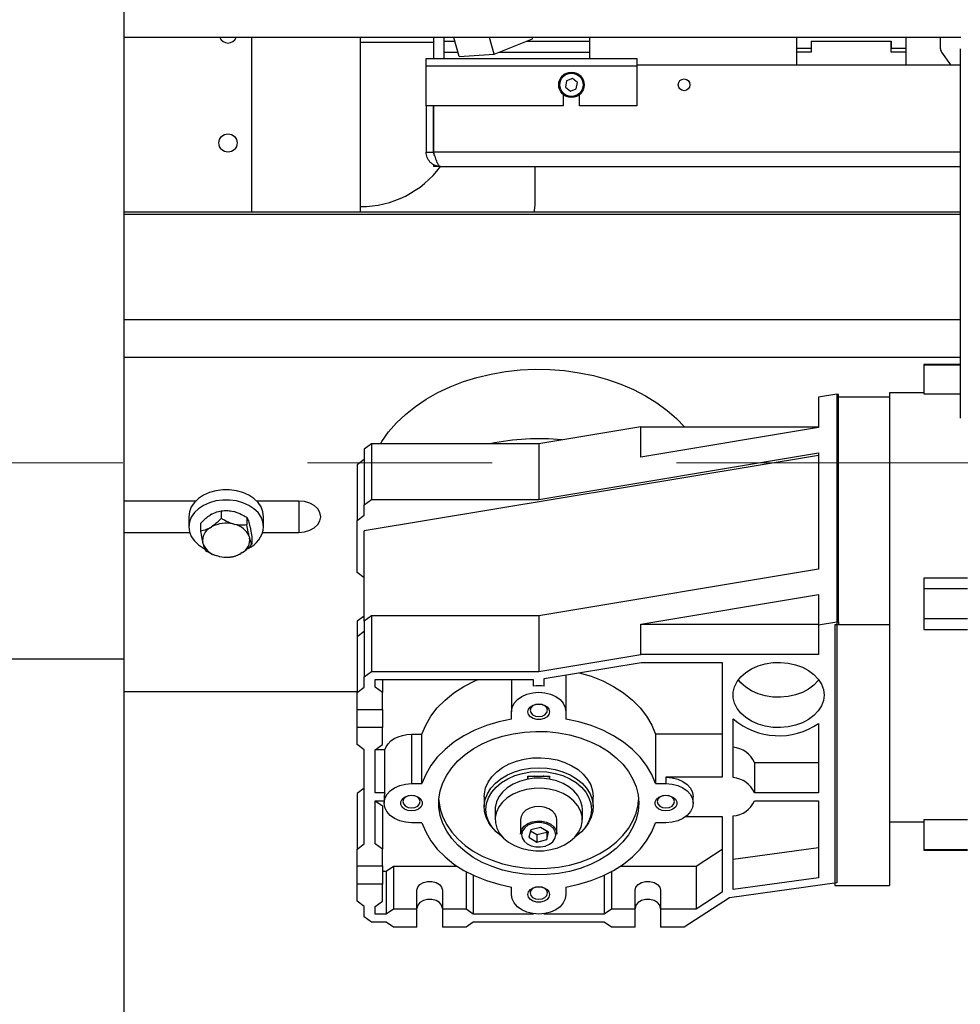
# Model space of a CAD drawing. Units: millimetres. Extents: x 20 to 410, y 10 to 287.
# Drawn here: x 216 to 229, y 220 to 233 of the extents above; entities that cross this region are included whole.
import ezdxf

# ---------------------------------------------------------------- set-up
doc = ezdxf.new("R2010")
doc.units = ezdxf.units.MM
doc.linetypes.add('CENTERX2', pattern=[20.32, 12.7, -2.54, 2.54, -2.54])

msp = doc.modelspace()

# ---------------------------------------------------------------- linework, layer by layer
at = {"color": 7, "linetype": 'Continuous', "lineweight": 25}
for p, q in [((217.403189, 224.371222), (217.403189, 262.071222)), ((228.91526, 232.921222), (217.403189, 232.921222)), ((219.156665, 232.921222), (219.156665, 230.519711)), ((220.656665, 230.519711), (220.656665, 232.921222)), ((221.656665, 232.921222), (221.656665, 232.633722)), ((221.806665, 232.870837), (221.806665, 232.921222)), ((221.806665, 232.720837), (221.806665, 232.870837)), ((222.012857, 232.659316), (221.937757, 232.921222)), ((222.494237, 232.695125), (222.429404, 232.921222)), ((222.494237, 232.695125), (223.021792, 232.905486)), ((223.021792, 232.905486), (223.01728, 232.921222)), ((223.021792, 232.905486), (223.025955, 232.921222)), ((223.806665, 232.921222), (223.806665, 232.870837)), ((223.806665, 232.870837), (223.806665, 232.720837)), ((226.656665, 232.771222), (226.656665, 232.921222)), ((226.856665, 232.871222), (227.956665, 232.871222)), ((226.856665, 232.871222), (226.856665, 232.721222)), ((226.856665, 232.871222), (226.856665, 232.771222)), ((227.956665, 232.721222), (227.956665, 232.871222)), ((227.956665, 232.871222), (227.956665, 232.771222)), ((228.156665, 232.921222), (228.156665, 232.771222)), ((228.631665, 232.921222), (228.631665, 232.777307)), ((221.806665, 232.633722), (221.806665, 232.720837)), ((222.012857, 232.659316), (222.494237, 232.695125)), ((223.806665, 232.720837), (223.806665, 232.633722)), ((226.856665, 232.771222), (226.656665, 232.771222)), ((226.656665, 232.721222), (226.656665, 232.771222)), ((226.656665, 232.546222), (226.656665, 232.721222)), ((226.856665, 232.721222), (226.656665, 232.721222)), ((228.156665, 232.771222), (227.956665, 232.771222)), ((228.156665, 232.721222), (227.956665, 232.721222)), ((228.156665, 232.771222), (228.156665, 232.721222)), ((228.156665, 232.721222), (228.156665, 232.546222)), ((228.649749, 232.71995), (228.771395, 232.546222)), ((228.906665, 232.768434), (228.906665, 227.687452)), ((221.556665, 232.633722), (224.456665, 232.633722)), ((221.556665, 232.533722), (221.556665, 232.633722)), ((224.456665, 232.633722), (224.456665, 232.533722)), ((224.456665, 232.546222), (228.906665, 232.546222)), ((226.656665, 232.546222), (228.156665, 232.546222)), ((221.556665, 231.983722), (221.556665, 232.533722)), ((221.556665, 232.533722), (224.456665, 232.533722)), ((224.456665, 232.533722), (224.456665, 231.983722)), ((223.489726, 232.32617), (223.475609, 232.240726)), ((223.570782, 232.356666), (223.489726, 232.32617)), ((223.63772, 232.301719), (223.570782, 232.356666)), ((223.623603, 232.216274), (223.63772, 232.301719)), ((223.444165, 232.137175), (223.444165, 231.983722)), ((223.475609, 232.240726), (223.542548, 232.185778)), ((223.542548, 232.185778), (223.623603, 232.216274)), ((223.669165, 231.983722), (223.669165, 232.137175)), ((223.444165, 231.983722), (221.556665, 231.983722)), ((221.556665, 231.983722), (221.556665, 231.346222)), ((221.656665, 231.983722), (221.656665, 231.346222)), ((221.657165, 231.346222), (221.657165, 231.983722)), ((224.456665, 231.983722), (223.669165, 231.983722)), ((221.556665, 231.346222), (221.656665, 231.346222)), ((221.656665, 231.346222), (221.656665, 231.332797)), ((221.656665, 231.177124), (221.656665, 231.146222)), ((221.756665, 231.146222), (221.656665, 231.146222)), ((221.756665, 231.146222), (228.906665, 231.146222)), ((223.056665, 230.621222), (223.056665, 231.146222)), ((228.906665, 230.519711), (217.403189, 230.519711)), ((217.403189, 229.043036), (228.906665, 229.043036)), ((228.906665, 228.521012), (217.403189, 228.521012)), ((228.906665, 228.425473), (228.406665, 228.425473)), ((228.406665, 228.425473), (228.406665, 228.42196)), ((228.406665, 228.42196), (228.906665, 228.42196)), ((228.406665, 228.42196), (228.406665, 228.019177)), ((227.206665, 228.015475), (226.956665, 227.973883)), ((226.956665, 227.973883), (226.956665, 227.556264)), ((227.206665, 228.015475), (227.206665, 224.883336)), ((227.231665, 228.01194), (227.206665, 228.01194)), ((227.231665, 224.883281), (227.231665, 228.01194)), ((227.231665, 227.979574), (227.931665, 227.979574)), ((228.406665, 228.035183), (227.931665, 228.035183)), ((227.931665, 228.035183), (227.931665, 222.149234)), ((228.406665, 228.019177), (228.906665, 228.019177)), ((224.509296, 227.566718), (223.106665, 227.333364)), ((224.509296, 227.149099), (224.509296, 227.566718)), ((224.509296, 227.566718), (226.956665, 227.566718)), ((226.956665, 227.556264), (224.509296, 227.149099)), ((220.806665, 227.333364), (220.706665, 227.261563)), ((220.706665, 227.261563), (220.706665, 226.495929)), ((220.806665, 227.333364), (220.806665, 226.56773)), ((223.106665, 227.333364), (220.806665, 227.333364)), ((223.106665, 227.333364), (223.106665, 226.56773)), ((226.956665, 227.172499), (220.706665, 226.136461)), ((223.106665, 226.56773), (226.956665, 227.208249)), ((226.956665, 227.208249), (226.956665, 225.607378)), ((220.706665, 227.11796), (220.606665, 227.046159)), ((220.606665, 227.046159), (220.606665, 226.280525)), ((218.388066, 226.54648), (217.403189, 226.54648)), ((219.806665, 226.54648), (219.225263, 226.54648)), ((220.706665, 226.495929), (220.806665, 226.56773)), ((220.706665, 226.352326), (220.706665, 226.495929)), ((220.806665, 226.56773), (223.106665, 226.56773)), ((218.291665, 226.331076), (218.291665, 226.19187)), ((218.605806, 226.365136), (218.58537, 226.352603)), ((218.738267, 226.411569), (218.738267, 226.307164)), ((218.927811, 226.39818), (218.902478, 226.404621)), ((219.092022, 226.321629), (219.092022, 226.217225)), ((219.321665, 226.19187), (219.321665, 226.331076)), ((220.606665, 226.280525), (220.706665, 226.352326)), ((218.452909, 226.236567), (218.452909, 226.132163)), ((218.58537, 226.178596), (218.605806, 226.191128)), ((218.902478, 226.230613), (218.927811, 226.224172)), ((219.123772, 226.233447), (219.12867, 226.214474)), ((220.606665, 225.562513), (220.606665, 226.280525)), ((217.403189, 226.115673), (218.302717, 226.115673)), ((219.123772, 226.059439), (219.12867, 226.040466)), ((219.16042, 226.056689), (219.16042, 225.952284)), ((219.310612, 226.115673), (219.806665, 226.115673)), ((220.706665, 224.895058), (220.706665, 226.136461)), ((218.489557, 225.955404), (218.484659, 225.974378)), ((218.710852, 225.784231), (218.685518, 225.790671)), ((219.027959, 225.836248), (219.007523, 225.823716)), ((220.706665, 225.490712), (220.606665, 225.562513)), ((226.956665, 225.607378), (223.106665, 224.966859)), ((229.006175, 225.483117), (228.406665, 225.483117)), ((228.406665, 225.483117), (228.406665, 225.341978)), ((224.509296, 224.852197), (226.956665, 225.259363)), ((226.956665, 225.259363), (226.956665, 224.841744)), ((228.406665, 225.341978), (229.006665, 225.341978)), ((228.406665, 225.341978), (228.406665, 224.932028)), ((220.706665, 224.963925), (220.606665, 224.892123)), ((220.806665, 224.966859), (220.706665, 224.895058)), ((220.806665, 224.966859), (220.806665, 224.201225)), ((223.106665, 224.966859), (220.806665, 224.966859)), ((223.106665, 224.966859), (223.106665, 224.201225)), ((220.606665, 224.892123), (220.606665, 224.679654)), ((220.706665, 224.895058), (220.706665, 224.129424)), ((224.509296, 224.434579), (224.509296, 224.852197)), ((224.509296, 224.852197), (226.956665, 224.852197)), ((226.956665, 224.841744), (227.206665, 224.883336)), ((226.956665, 224.841744), (226.956665, 224.434579)), ((227.181665, 224.847436), (227.181665, 221.257376)), ((227.181665, 224.847436), (227.931665, 224.847436)), ((227.206665, 224.883336), (227.206665, 221.293277)), ((227.206665, 224.883281), (227.231665, 224.883281)), ((227.231665, 224.883281), (227.231665, 224.849176)), ((228.406665, 224.932028), (229.006665, 224.932028)), ((228.406665, 224.932028), (228.406665, 224.778296)), ((220.706665, 224.751455), (220.606665, 224.679654)), ((228.406665, 224.778296), (229.006665, 224.778296)), ((220.606665, 224.679654), (220.606665, 223.91402)), ((223.106665, 224.201225), (224.509296, 224.434579)), ((226.956665, 224.434579), (224.509296, 224.434579)), ((217.403189, 224.371222), (207.403189, 224.371222)), ((217.403189, 182.821222), (217.403189, 224.371222)), ((223.181665, 224.105956), (224.514394, 224.326877)), ((224.514394, 224.326877), (225.631665, 224.326877)), ((225.631665, 224.326877), (225.631665, 222.747251)), ((220.706665, 224.129424), (220.806665, 224.201225)), ((220.806665, 224.201225), (223.106665, 224.201225)), ((223.481665, 224.155685), (223.481665, 223.647513)), ((220.706665, 223.985821), (220.706665, 224.129424)), ((220.856665, 224.093523), (223.031665, 224.093523)), ((220.856665, 223.985821), (220.856665, 224.093523)), ((220.956665, 224.093523), (220.956665, 223.91402)), ((222.731665, 224.093523), (222.731665, 223.647513)), ((223.031665, 224.093523), (223.031665, 223.998332)), ((223.181665, 223.998332), (223.181665, 224.105956)), ((217.403189, 223.925736), (220.606665, 223.925736)), ((220.606665, 223.91402), (220.706665, 223.985821)), ((220.606665, 223.680666), (220.606665, 223.91402)), ((220.956665, 223.91402), (220.856665, 223.985821)), ((220.956665, 223.680666), (220.956665, 223.91402)), ((220.606665, 223.680666), (220.956665, 223.680666)), ((220.606665, 223.429362), (220.606665, 223.680666)), ((220.956665, 223.680666), (220.956665, 223.429362)), ((222.731665, 223.544709), (222.731665, 223.647513)), ((223.481665, 223.647513), (223.481665, 223.544709)), ((225.781665, 222.741811), (225.781665, 223.549085)), ((226.956665, 223.486079), (226.956665, 222.531847)), ((220.956665, 223.429362), (220.606665, 223.429362)), ((220.606665, 223.196008), (220.606665, 223.429362)), ((220.956665, 223.196008), (220.956665, 223.429362)), ((221.356665, 223.338877), (221.499843, 223.338877)), ((221.356665, 223.338877), (221.356665, 222.660247)), ((221.499843, 222.660247), (221.499843, 223.338877)), ((224.713486, 223.338877), (224.713486, 222.660247)), ((225.631665, 223.338877), (224.713486, 223.338877)), ((220.706665, 223.124207), (220.606665, 223.196008)), ((220.856665, 223.124207), (220.956665, 223.196008)), ((220.706665, 221.831786), (220.706665, 223.124207)), ((220.856665, 222.531847), (220.856665, 223.124207)), ((220.989241, 223.123474), (220.856665, 223.123474)), ((220.989241, 222.531847), (220.989241, 223.123474)), ((226.074088, 222.949466), (226.956665, 222.949466)), ((226.074088, 222.949466), (226.074088, 222.531847)), ((221.356665, 222.660247), (221.499843, 222.660247)), ((222.956665, 222.763516), (223.256665, 222.763516)), ((222.956665, 222.721116), (222.956665, 222.763516)), ((223.256665, 222.763516), (223.256665, 222.721116)), ((224.713486, 222.660247), (224.856665, 222.660247)), ((225.631665, 222.747251), (224.856665, 222.747251)), ((224.856665, 222.747251), (224.856665, 222.660247)), ((220.706665, 222.59742), (220.606665, 222.525619)), ((220.606665, 222.525619), (220.606665, 221.759985)), ((220.989241, 222.531847), (220.856665, 222.531847)), ((226.956665, 222.531847), (226.074088, 222.531847)), ((220.856665, 222.424146), (220.981665, 222.424146)), ((220.856665, 221.831786), (220.856665, 222.424146)), ((220.856665, 222.423412), (220.956665, 222.351611)), ((220.981665, 222.477996), (220.981665, 222.390993)), ((222.356665, 222.477996), (222.356665, 222.338805)), ((223.856665, 222.338805), (223.856665, 222.477996)), ((225.231665, 222.390993), (225.231665, 222.477996)), ((226.074088, 222.424146), (226.956665, 222.424146)), ((226.956665, 222.424146), (226.956665, 221.365078)), ((220.956665, 222.351611), (220.956665, 221.759985)), ((222.506665, 222.303989), (222.506665, 222.164783)), ((223.706665, 222.164783), (223.706665, 222.303989)), ((221.499843, 222.121738), (221.356665, 222.121738)), ((222.856665, 222.164783), (222.856665, 221.966414)), ((223.356665, 221.966414), (223.356665, 222.164783)), ((224.856665, 222.121738), (224.713486, 222.121738)), ((225.132703, 222.208742), (225.631665, 222.208742)), ((225.631665, 222.208742), (225.631665, 221.167011)), ((225.781665, 221.201086), (225.781665, 222.214182)), ((227.931665, 222.149234), (227.931665, 221.257376)), ((227.931665, 222.135183), (228.406665, 222.135183)), ((229.006665, 222.162145), (228.406665, 222.162145)), ((228.406665, 222.162145), (228.406665, 221.754779)), ((222.449138, 222.079764), (222.469587, 222.053004)), ((222.996243, 222.022715), (222.970953, 221.920682)), ((222.993459, 222.011484), (223.081375, 221.958345)), ((223.131954, 222.058006), (222.996243, 222.022715)), ((223.081375, 221.958345), (223.217086, 221.993636)), ((223.242376, 221.991264), (223.131954, 222.058006)), ((223.217086, 221.993636), (223.21987, 222.004867)), ((223.217086, 221.993636), (223.217086, 221.889231)), ((223.217086, 221.889231), (223.242376, 221.991264)), ((223.743742, 222.053004), (223.764191, 222.079764)), ((222.970953, 221.920682), (223.081375, 221.85394)), ((223.081375, 221.958345), (223.081375, 221.85394)), ((223.081375, 221.85394), (223.217086, 221.889231)), ((220.606665, 221.759985), (220.706665, 221.831786)), ((220.606665, 221.526631), (220.606665, 221.759985)), ((220.956665, 221.759985), (220.856665, 221.831786)), ((220.956665, 221.526631), (220.956665, 221.759985)), ((225.271665, 221.525897), (225.631665, 221.758637)), ((225.781665, 221.618705), (226.956665, 221.782697)), ((228.406665, 221.754779), (229.006665, 221.754779)), ((228.406665, 221.754779), (228.406665, 221.744893)), ((228.406665, 221.744893), (229.006665, 221.744893)), ((220.606665, 221.526631), (220.956665, 221.526631)), ((220.606665, 221.275327), (220.606665, 221.526631)), ((220.956665, 221.526631), (220.956665, 221.275327)), ((220.956665, 221.454096), (221.006665, 221.454096)), ((221.006665, 221.454096), (221.106665, 221.525897)), ((221.006665, 221.454096), (221.006665, 220.86247)), ((221.106665, 221.525897), (221.979349, 221.525897)), ((221.106665, 221.525897), (221.106665, 220.934271)), ((222.106665, 221.448645), (222.106665, 220.934271)), ((224.106665, 221.448645), (224.106665, 220.934271)), ((224.23398, 221.525897), (225.271665, 221.525897)), ((225.271665, 221.525897), (225.271665, 220.934271)), ((222.206665, 221.398031), (222.206665, 220.86247)), ((224.006665, 221.398031), (224.006665, 220.86247)), ((226.956665, 221.365078), (225.781665, 221.201086)), ((220.956665, 221.275327), (220.606665, 221.275327)), ((220.606665, 221.041973), (220.606665, 221.275327)), ((220.956665, 221.041973), (220.956665, 221.275327)), ((221.431665, 220.934271), (221.431665, 221.195282)), ((221.781665, 221.195282), (221.781665, 220.934271)), ((222.731665, 221.134472), (222.731665, 221.237276)), ((223.481665, 221.237276), (223.481665, 221.134472)), ((224.431665, 220.934271), (224.431665, 221.195282)), ((224.781665, 221.195282), (224.781665, 220.934271)), ((225.631665, 221.167011), (225.271665, 220.934271)), ((227.206665, 221.293277), (225.731665, 221.08703)), ((227.181665, 221.257376), (227.931665, 221.257376)), ((220.706665, 220.970172), (220.606665, 221.041973)), ((220.856665, 220.970172), (220.956665, 221.041973)), ((225.731665, 221.08703), (225.106665, 220.682967)), ((220.706665, 220.826569), (220.706665, 220.970172)), ((220.856665, 220.86247), (220.856665, 220.970172)), ((221.106665, 220.934271), (221.006665, 220.86247)), ((221.431665, 220.934271), (221.106665, 220.934271)), ((221.431665, 220.682967), (221.431665, 220.934271)), ((222.106665, 220.934271), (221.781665, 220.934271)), ((221.781665, 220.934271), (221.781665, 220.682967)), ((222.206665, 220.86247), (222.106665, 220.934271)), ((224.106665, 220.934271), (224.006665, 220.86247)), ((224.431665, 220.934271), (224.106665, 220.934271)), ((224.431665, 220.682967), (224.431665, 220.934271)), ((224.781665, 220.934271), (224.781665, 220.682967)), ((225.271665, 220.934271), (224.781665, 220.934271)), ((220.806665, 220.754768), (220.706665, 220.826569)), ((221.006665, 220.754768), (220.806665, 220.754768)), ((221.006665, 220.86247), (220.856665, 220.86247)), ((221.106665, 220.682967), (221.006665, 220.754768)), ((222.206665, 220.754768), (222.106665, 220.682967)), ((223.031665, 220.86247), (222.206665, 220.86247)), ((224.006665, 220.754768), (222.206665, 220.754768)), ((223.031665, 220.870657), (223.031665, 220.86247)), ((223.181665, 220.86247), (223.181665, 220.870657)), ((224.006665, 220.86247), (223.181665, 220.86247)), ((224.106665, 220.682967), (224.006665, 220.754768)), ((221.431665, 220.682967), (221.106665, 220.682967)), ((222.106665, 220.682967), (221.781665, 220.682967)), ((224.431665, 220.682967), (224.106665, 220.682967)), ((225.106665, 220.682967), (224.781665, 220.682967))]:
    msp.add_line(p, q, dxfattribs=at)
at = {"color": 8, "linetype": 'Continuous', "lineweight": 25}
for p, q in [((220.656665, 232.856639), (221.656665, 232.856639)), ((221.806665, 232.870837), (221.952204, 232.870837)), ((222.934898, 232.870837), (223.806665, 232.870837)), ((221.806665, 232.720837), (221.995216, 232.720837)), ((222.55872, 232.720837), (223.806665, 232.720837)), ((228.906665, 231.346222), (221.657165, 231.346222)), ((217.403189, 230.491512), (228.906665, 230.491512)), ((219.806665, 226.54648), (219.806665, 226.115673))]:
    msp.add_line(p, q, dxfattribs=at)
at = {"color": 7, "linetype": 'CENTERX2', "lineweight": 18}
msp.add_line((42.123876, 227.071222), (251.739565, 227.071222), dxfattribs=at)
at = {"color": 7, "linetype": 'Continuous', "lineweight": 25, "flags": 128}
for points in [[(223.043569, 230.519711), (223.048979, 230.543186), (223.056665, 230.621222)], [(220.928165, 227.333364), (220.948223, 227.365613), (221.04139, 227.496206), (221.149847, 227.620566), (221.272793, 227.73777), (221.409315, 227.846953), (221.558404, 227.947304), (221.718956, 228.038081), (221.889782, 228.118613), (222.069618, 228.188302), (222.257131, 228.246634), (222.450934, 228.293175), (222.649592, 228.327582), (222.851634, 228.3496), (223.055564, 228.359065), (223.259872, 228.355908), (223.463046, 228.340152), (223.663582, 228.311914), (223.859994, 228.271402), (224.050829, 228.218917), (224.234673, 228.154847), (224.410167, 228.079667), (224.576009, 227.993933), (224.730973, 227.89828), (224.873911, 227.793416), (225.003766, 227.680118), (225.113001, 227.566718)], [(219.321665, 226.331076), (219.312896, 226.399022), (219.286888, 226.464655), (219.244526, 226.525738), (219.187254, 226.580193), (219.117021, 226.626164), (219.03622, 226.662086), (218.947601, 226.686736), (218.854183, 226.699275), (218.759146, 226.699275), (218.665728, 226.686736), (218.577109, 226.662086), (218.496308, 226.626164), (218.426075, 226.580193), (218.368803, 226.525738), (218.326441, 226.464655), (218.300433, 226.399022), (218.291665, 226.331076), (218.291665, 226.331076)], [(219.321665, 226.19187), (219.312896, 226.259816), (219.286888, 226.325449), (219.244526, 226.386532), (219.187254, 226.440987), (219.117021, 226.486958), (219.03622, 226.52288), (218.947601, 226.54753), (218.854183, 226.560069), (218.759146, 226.560069), (218.665728, 226.54753), (218.577109, 226.52288), (218.496308, 226.486958), (218.426075, 226.440987), (218.368803, 226.386532), (218.326441, 226.325449), (218.300433, 226.259816), (218.291665, 226.19187), (218.300433, 226.123924), (218.326441, 226.058292), (218.368803, 225.997208), (218.426075, 225.942754), (218.496308, 225.896782), (218.509504, 225.88986)], [(219.806665, 226.115673), (219.88431, 226.123012), (219.956665, 226.144531), (220.018797, 226.178763), (220.066472, 226.223374), (220.096442, 226.275326), (220.106665, 226.331076), (220.096442, 226.386827), (220.066472, 226.438778), (220.018797, 226.48339), (219.956665, 226.517621), (219.88431, 226.53914), (219.806665, 226.54648)], [(227.031665, 223.87812), (227.022675, 223.802279), (226.995963, 223.728621), (226.952298, 223.659263), (226.892937, 223.596201), (226.819586, 223.54125), (226.734357, 223.49599), (226.6397, 223.461723), (226.538339, 223.439434), (226.43319, 223.429767), (226.327278, 223.432997), (226.22365, 223.449033), (226.125287, 223.477412), (226.035019, 223.51732), (225.955442, 223.567607), (225.888846, 223.626827), (225.837147, 223.693276), (225.801831, 223.765043), (225.783916, 223.840062), (225.783916, 223.916177), (225.801831, 223.991197), (225.837147, 224.062963), (225.888846, 224.129412), (225.955442, 224.188632), (226.035019, 224.238919), (226.125287, 224.278827), (226.22365, 224.307207), (226.327278, 224.323242), (226.43319, 224.326473), (226.538339, 224.316805), (226.6397, 224.294517), (226.734357, 224.26025), (226.819586, 224.214989), (226.892937, 224.160038), (226.952298, 224.096976), (226.995963, 224.027619), (227.022675, 223.95396), (227.031665, 223.87812)], [(223.661162, 224.18544), (223.82692, 224.135509), (223.987241, 224.071522), (224.13668, 223.995153), (224.273391, 223.907346), (224.395683, 223.809186), (224.502044, 223.701887), (224.591162, 223.586774), (224.661934, 223.46527), (224.713486, 223.338877)], [(221.499843, 223.338877), (221.551395, 223.46527), (221.622167, 223.586774), (221.711285, 223.701887), (221.817647, 223.809186), (221.939938, 223.907346), (222.076649, 223.995153), (222.226088, 224.071522), (222.276627, 224.093523)], [(226.959883, 224.086929), (226.952298, 224.076881), (226.892937, 224.01382), (226.819586, 223.958868), (226.734357, 223.913608), (226.6397, 223.879341), (226.538339, 223.857053), (226.43319, 223.847385), (226.327278, 223.850615), (226.22365, 223.866651), (226.125287, 223.895031), (226.035019, 223.934938), (225.955442, 223.985225), (225.888846, 224.044445), (225.853446, 224.086929)], [(222.731665, 223.647513), (222.741067, 223.707428), (222.768801, 223.764338), (222.813478, 223.815391), (222.872856, 223.858025), (222.943958, 223.890103), (223.023219, 223.910017), (223.106665, 223.916768), (223.19011, 223.910017), (223.269371, 223.890103), (223.340473, 223.858025), (223.399851, 223.815391), (223.444528, 223.764338), (223.472263, 223.707428), (223.481665, 223.647513)], [(222.956665, 223.647513), (222.965711, 223.68435), (222.991758, 223.716743), (223.031665, 223.740786), (223.080617, 223.753579), (223.132712, 223.753579), (223.181665, 223.740786), (223.221571, 223.716743), (223.247618, 223.68435), (223.256665, 223.647513), (223.247618, 223.610677), (223.221571, 223.578284), (223.181665, 223.554241), (223.132712, 223.541448), (223.080617, 223.541448), (223.031665, 223.554241), (222.991758, 223.578284), (222.965711, 223.610677), (222.956665, 223.647513)], [(223.226415, 223.668568), (223.217299, 223.701472), (223.191341, 223.729367), (223.152491, 223.748005), (223.106665, 223.75455), (223.060838, 223.748005), (223.021989, 223.729367), (222.99603, 223.701472), (222.986915, 223.668568), (222.99603, 223.635664), (223.021989, 223.60777), (223.060838, 223.589131), (223.106665, 223.582586), (223.152491, 223.589131), (223.191341, 223.60777), (223.217299, 223.635664), (223.226415, 223.668568)], [(222.731665, 223.544709), (222.555632, 223.507695), (222.38641, 223.456879), (222.226088, 223.392892), (222.076649, 223.316523), (221.939938, 223.228716), (221.817647, 223.130556), (221.711285, 223.023257), (221.622167, 222.908144), (221.551395, 222.78664), (221.499843, 222.660247)], [(224.713486, 222.660247), (224.661934, 222.78664), (224.591162, 222.908144), (224.502044, 223.023257), (224.395683, 223.130556), (224.273391, 223.228716), (224.13668, 223.316523), (223.987241, 223.392892), (223.82692, 223.456879), (223.657697, 223.507695), (223.481665, 223.544709)], [(220.989241, 223.123474), (221.007387, 223.167626), (221.035743, 223.208914), (221.073479, 223.24613), (221.119494, 223.278186), (221.172441, 223.304146), (221.230773, 223.323251), (221.292785, 223.334942), (221.356665, 223.338877)], [(224.481665, 222.390993), (224.472702, 222.278453), (224.445931, 222.16738), (224.401701, 222.059222), (224.340587, 221.95539), (224.263388, 221.857236), (224.171109, 221.766041), (224.064954, 221.682993), (223.946305, 221.609174), (223.816711, 221.545548), (223.67786, 221.492944), (223.531563, 221.452047), (223.379726, 221.42339), (223.22433, 221.407348), (223.0674, 221.404129), (222.910982, 221.413775), (222.757114, 221.436161), (222.607804, 221.470995), (222.464997, 221.517822), (222.330555, 221.576032), (222.206231, 221.644866), (222.093645, 221.723428), (221.994266, 221.810692), (221.909389, 221.905521), (221.84012, 222.006679), (221.787362, 222.112848), (221.751803, 222.222642), (221.733907, 222.334631), (221.733907, 222.447354), (221.751803, 222.559343), (221.787362, 222.669138), (221.84012, 222.775306), (221.909389, 222.876464), (221.994266, 222.971293), (222.093645, 223.058557), (222.206231, 223.137119), (222.330555, 223.205953), (222.464997, 223.264163), (222.607804, 223.310991), (222.757114, 223.345824), (222.910982, 223.36821), (223.0674, 223.377856), (223.22433, 223.374637), (223.379726, 223.358595), (223.531563, 223.329939), (223.67786, 223.289042), (223.816711, 223.236437), (223.946305, 223.172811), (224.064954, 223.098993), (224.171109, 223.015944), (224.263388, 222.924749), (224.340587, 222.826595), (224.401701, 222.722763), (224.445931, 222.614605), (224.472702, 222.503532), (224.481665, 222.390993)], [(222.356665, 222.477996), (222.358865, 222.519219), (222.376393, 222.600698), (222.411038, 222.6793), (222.461987, 222.753185), (222.528048, 222.820619), (222.60767, 222.880022), (222.698989, 222.930002), (222.799863, 222.969388), (222.907928, 222.997256), (223.020652, 223.012952), (223.135392, 223.01611), (223.249458, 223.006655), (223.360177, 222.984809), (223.464954, 222.951083), (223.561334, 222.906269), (223.647056, 222.851416), (223.720112, 222.787811), (223.778789, 222.716944), (223.821712, 222.640476), (223.847875, 222.560199), (223.856665, 222.477996), (223.856665, 222.477996)], [(222.356665, 222.477996), (222.358865, 222.519219), (222.376393, 222.600698), (222.411038, 222.6793), (222.461987, 222.753185), (222.528048, 222.820619), (222.60767, 222.880022), (222.698989, 222.930002), (222.799863, 222.969388), (222.907928, 222.997256), (223.020652, 223.012952), (223.135392, 223.01611), (223.249458, 223.006655), (223.360177, 222.984809), (223.464954, 222.951083), (223.561334, 222.906269), (223.647056, 222.851416), (223.720112, 222.787811), (223.778789, 222.716944), (223.821712, 222.640476), (223.847875, 222.560199), (223.856665, 222.477996), (223.856665, 222.477996)], [(222.449138, 222.079764), (222.422287, 222.118518), (222.383474, 222.19611), (222.361613, 222.277047), (222.357215, 222.359431), (222.370383, 222.441332), (222.40081, 222.52083), (222.44778, 222.596061), (222.510195, 222.665262), (222.58659, 222.726812), (222.675176, 222.779267), (222.773875, 222.821398), (222.880374, 222.852217), (222.992178, 222.871002), (223.106665, 222.877314)], [(222.609888, 221.923192), (222.592828, 221.935048), (222.518772, 221.997305), (222.459192, 222.067114), (222.415556, 222.142756), (222.388936, 222.222367), (222.37999, 222.303989), (222.388936, 222.38561), (222.415556, 222.465222), (222.459192, 222.540863), (222.518772, 222.610672), (222.592828, 222.67293), (222.679536, 222.726102), (222.776761, 222.768881), (222.88211, 222.800213), (222.992988, 222.819326), (223.106665, 222.82575)], [(223.106665, 222.877314), (223.221152, 222.871002), (223.332955, 222.852217), (223.439454, 222.821398), (223.538154, 222.779267), (223.626739, 222.726812), (223.703134, 222.665262), (223.765549, 222.596061), (223.81252, 222.52083), (223.842946, 222.441332), (223.856114, 222.359431), (223.851716, 222.277047), (223.829855, 222.19611), (223.791042, 222.118518), (223.764191, 222.079764)], [(223.106665, 222.82575), (223.220342, 222.819326), (223.331219, 222.800213), (223.436568, 222.768881), (223.533793, 222.726102), (223.620501, 222.67293), (223.694557, 222.610672), (223.754137, 222.540863), (223.797774, 222.465222), (223.824393, 222.38561), (223.83334, 222.303989), (223.824393, 222.222367), (223.797774, 222.142756), (223.754137, 222.067114), (223.694557, 221.997305), (223.620501, 221.935048), (223.603441, 221.923192)], [(221.356665, 222.121738), (221.273219, 222.128489), (221.193958, 222.148403), (221.122856, 222.180481), (221.063478, 222.223115), (221.018801, 222.274167), (220.991067, 222.331078), (220.981665, 222.390993), (220.991067, 222.450907), (221.018801, 222.507818), (221.063478, 222.55887), (221.122856, 222.601504), (221.193958, 222.633582), (221.273219, 222.653496), (221.356665, 222.660247)], [(223.706665, 222.303989), (223.70321, 222.350152), (223.682983, 222.423829), (223.645244, 222.493864), (223.591141, 222.558131), (223.522318, 222.614675), (223.440865, 222.661779), (223.349258, 222.698012), (223.250279, 222.722273), (223.146937, 222.733824), (223.042371, 222.732315), (222.939759, 222.717792), (222.842218, 222.690695), (222.752712, 222.651849), (222.673961, 222.602433), (222.608357, 222.543949), (222.557895, 222.478174), (222.524106, 222.407106)], [(223.04772, 222.763516), (222.993871, 222.755986), (222.956665, 222.747822)], [(223.256665, 222.747822), (223.174807, 222.762574), (223.165609, 222.763516)], [(224.856665, 222.747251), (224.94011, 222.7405), (225.019371, 222.720586), (225.090473, 222.688508), (225.149851, 222.645874), (225.194528, 222.594822), (225.222263, 222.537911), (225.231665, 222.477996)], [(224.856665, 222.660247), (224.94011, 222.653496), (225.019371, 222.633582), (225.090473, 222.601504), (225.149851, 222.55887), (225.194528, 222.507818), (225.222263, 222.450907), (225.231665, 222.390993), (225.222263, 222.331078), (225.194528, 222.274167), (225.149851, 222.223115), (225.090473, 222.180481), (225.019371, 222.148403), (224.94011, 222.128489), (224.856665, 222.121738)], [(222.524106, 222.2679), (222.508018, 222.193699), (222.510119, 222.118619), (222.530346, 222.044943), (222.568085, 221.974907), (222.622188, 221.910641), (222.691011, 221.854096), (222.772464, 221.806992), (222.864071, 221.770759), (222.96305, 221.746498), (223.066392, 221.734947), (223.170958, 221.736456), (223.27357, 221.750979), (223.371111, 221.778076), (223.460617, 221.816922), (223.539368, 221.866338), (223.604972, 221.924823), (223.655435, 221.990598), (223.689223, 222.061665), (223.705311, 222.135866), (223.70321, 222.210946), (223.682983, 222.284623), (223.645244, 222.354658), (223.591141, 222.418924), (223.522318, 222.475469), (223.440865, 222.522573), (223.349258, 222.558806), (223.250279, 222.583067), (223.146937, 222.594618), (223.042371, 222.593109), (222.939759, 222.578586), (222.842218, 222.551489), (222.752712, 222.512643), (222.673961, 222.463227), (222.608357, 222.404743), (222.557895, 222.338967), (222.524106, 222.2679)], [(221.356665, 222.283291), (221.305362, 222.289786), (221.260246, 222.308488), (221.226761, 222.337142), (221.208943, 222.37229), (221.208943, 222.409695), (221.226761, 222.444843), (221.260246, 222.473497), (221.305362, 222.492199), (221.356665, 222.498694), (221.407968, 222.492199), (221.453083, 222.473497), (221.486568, 222.444843), (221.504386, 222.409695), (221.504386, 222.37229), (221.486568, 222.337142), (221.453083, 222.308488), (221.407968, 222.289786), (221.356665, 222.283291)], [(221.356665, 222.498029), (221.310838, 222.491484), (221.271989, 222.472846), (221.24603, 222.444951), (221.236915, 222.412048), (221.24603, 222.379144), (221.271989, 222.351249), (221.310838, 222.332611), (221.356665, 222.326066), (221.402491, 222.332611), (221.441341, 222.351249), (221.467299, 222.379144), (221.476415, 222.412048), (221.467299, 222.444951), (221.441341, 222.472846), (221.402491, 222.491484), (221.356665, 222.498029)], [(221.733, 222.434495), (221.733907, 222.421635), (221.751803, 222.309646), (221.787362, 222.199851), (221.84012, 222.093683), (221.909389, 221.992525), (221.994266, 221.897696), (222.093645, 221.810432), (222.206231, 221.73187), (222.330555, 221.663036), (222.464997, 221.604826), (222.607804, 221.557998), (222.757114, 221.523165), (222.910982, 221.500779), (223.0674, 221.491133), (223.22433, 221.494352), (223.379726, 221.510394), (223.531563, 221.53905), (223.67786, 221.579947), (223.816711, 221.632552), (223.946305, 221.696178), (224.064954, 221.769996), (224.171109, 221.853045), (224.263388, 221.94424), (224.340587, 222.042394), (224.401701, 222.146226), (224.445931, 222.254384), (224.472702, 222.365457), (224.480329, 222.434495)], [(221.733, 222.434495), (221.733907, 222.421635), (221.751803, 222.309646), (221.787362, 222.199851), (221.84012, 222.093683), (221.909389, 221.992525), (221.994266, 221.897696), (222.093645, 221.810432), (222.206231, 221.73187), (222.330555, 221.663036), (222.464997, 221.604826), (222.607804, 221.557998), (222.757114, 221.523165), (222.910982, 221.500779), (223.0674, 221.491133), (223.22433, 221.494352), (223.379726, 221.510394), (223.531563, 221.53905), (223.67786, 221.579947), (223.816711, 221.632552), (223.946305, 221.696178), (224.064954, 221.769996), (224.171109, 221.853045), (224.263388, 221.94424), (224.340587, 222.042394), (224.401701, 222.146226), (224.445931, 222.254384), (224.472702, 222.365457), (224.480329, 222.434495)], [(222.524106, 222.407106), (222.508018, 222.332905), (222.506665, 222.303989)], [(224.856665, 222.498694), (224.907968, 222.492199), (224.953083, 222.473497), (224.986568, 222.444843), (225.004386, 222.409695), (225.004386, 222.37229), (224.986568, 222.337142), (224.953083, 222.308488), (224.907968, 222.289786), (224.856665, 222.283291), (224.805362, 222.289786), (224.760246, 222.308488), (224.726761, 222.337142), (224.708943, 222.37229), (224.708943, 222.409695), (224.726761, 222.444843), (224.760246, 222.473497), (224.805362, 222.492199), (224.856665, 222.498694)], [(224.856665, 222.326066), (224.902491, 222.332611), (224.941341, 222.351249), (224.967299, 222.379144), (224.976415, 222.412048), (224.967299, 222.444951), (224.941341, 222.472846), (224.902491, 222.491484), (224.856665, 222.498029), (224.810838, 222.491484), (224.771989, 222.472846), (224.74603, 222.444951), (224.736915, 222.412048), (224.74603, 222.379144), (224.771989, 222.351249), (224.810838, 222.332611), (224.856665, 222.326066)], [(223.356665, 222.164783), (223.353255, 222.194329), (223.333008, 222.241002), (223.295975, 222.282023), (223.244901, 222.314348), (223.183575, 222.33558), (223.116545, 222.344145), (223.048782, 222.339408), (222.985312, 222.32172), (222.930842, 222.292392), (222.889412, 222.2536), (222.864095, 222.208221), (222.856665, 222.164783)], [(221.499843, 222.121738), (221.551395, 221.995345), (221.622167, 221.873841), (221.711285, 221.758728), (221.817647, 221.651429), (221.939938, 221.553269), (222.076649, 221.465462), (222.226088, 221.389093), (222.38641, 221.325106), (222.555632, 221.274291), (222.731665, 221.237276)], [(222.856665, 221.966414), (222.858116, 221.985731), (222.874592, 222.033163), (222.908279, 222.075644), (222.95668, 222.110024), (223.016204, 222.133754), (223.082438, 222.145072), (223.150468, 222.14314)], [(223.14784, 222.122096), (223.080989, 222.123696), (223.016218, 222.111708), (222.958775, 222.087104), (222.913313, 222.051876), (222.883515, 222.008878), (222.871795, 221.961595), (222.879103, 221.913856), (222.904847, 221.869529), (222.946941, 221.832206), (223.001974, 221.804909), (223.06549, 221.789851), (223.13234, 221.788251), (223.197111, 221.800238), (223.254554, 221.824843), (223.300017, 221.860071), (223.329814, 221.903068), (223.341534, 221.950352), (223.334226, 221.998091), (223.308482, 222.042417), (223.266388, 222.079741), (223.211355, 222.107038), (223.14784, 222.122096)], [(223.150468, 222.14314), (223.215249, 222.128101), (223.271977, 222.10107), (223.316445, 222.064053), (223.345354, 222.019794), (223.356561, 221.971576), (223.356665, 221.966414)], [(223.481665, 221.237276), (223.657697, 221.274291), (223.82692, 221.325106), (223.987241, 221.389093), (224.13668, 221.465462), (224.273391, 221.553269), (224.395683, 221.651429), (224.502044, 221.758728), (224.591162, 221.873841), (224.661934, 221.995345), (224.713486, 222.121738)], [(221.431665, 221.195282), (221.442218, 221.236942), (221.472607, 221.273577), (221.519165, 221.300769), (221.576276, 221.315237), (221.637053, 221.315237), (221.694165, 221.300769), (221.740722, 221.273577), (221.771111, 221.236942), (221.781665, 221.195282)], [(224.431665, 221.195282), (224.442218, 221.236942), (224.472607, 221.273577), (224.519165, 221.300769), (224.576276, 221.315237), (224.637053, 221.315237), (224.694165, 221.300769), (224.740722, 221.273577), (224.771111, 221.236942), (224.781665, 221.195282)], [(223.256665, 221.134472), (223.247618, 221.097636), (223.221571, 221.065242), (223.181665, 221.041199), (223.132712, 221.028406), (223.080617, 221.028406), (223.031665, 221.041199), (222.991758, 221.065242), (222.965711, 221.097636), (222.956665, 221.134472), (222.965711, 221.171308), (222.991758, 221.203701), (223.031665, 221.227744), (223.080617, 221.240537), (223.132712, 221.240537), (223.181665, 221.227744), (223.221571, 221.203701), (223.247618, 221.171308), (223.256665, 221.134472)], [(222.986915, 221.155527), (222.99603, 221.122623), (223.021989, 221.094728), (223.060838, 221.07609), (223.106665, 221.069545), (223.152491, 221.07609), (223.191341, 221.094728), (223.217299, 221.122623), (223.226415, 221.155527), (223.217299, 221.188431), (223.191341, 221.216325), (223.152491, 221.234964), (223.106665, 221.241509), (223.060838, 221.234964), (223.021989, 221.216325), (222.99603, 221.188431), (222.986915, 221.155527)], [(221.781665, 220.943978), (221.771111, 220.985638), (221.740722, 221.022273), (221.694165, 221.049465), (221.637053, 221.063933), (221.576276, 221.063933), (221.519165, 221.049465), (221.472607, 221.022273), (221.442218, 220.985638), (221.431665, 220.943978)], [(223.481665, 221.134472), (223.472263, 221.074557), (223.444528, 221.017647), (223.399851, 220.966594), (223.340473, 220.92396), (223.269371, 220.891882), (223.19011, 220.871968), (223.106665, 220.865217), (223.023219, 220.871968), (222.943958, 220.891882), (222.872856, 220.92396), (222.813478, 220.966594), (222.768801, 221.017647), (222.741067, 221.074557), (222.731665, 221.134472)], [(224.781665, 220.943978), (224.771111, 220.985638), (224.740722, 221.022273), (224.694165, 221.049465), (224.637053, 221.063933), (224.576276, 221.063933), (224.519165, 221.049465), (224.472607, 221.022273), (224.442218, 220.985638), (224.431665, 220.943978)]]:
    msp.add_lwpolyline(points, dxfattribs=at)
at = {"color": 7, "linetype": 'Continuous', "lineweight": 25}
for centre, radius in [((223.556665, 232.271222), 0.175), ((223.556665, 232.271222), 0.16), ((225.106665, 232.271222), 0.08105), ((218.831665, 231.471222), 0.125)]:
    msp.add_circle(centre, radius, dxfattribs=at)
for centre, radius, start, end in [((218.831665, 232.971222), 0.125, 203.5781785, 336.4218215), ((228.731665, 232.777307), 0.1, 180, 215), ((220.656665, 231.971222), 1.375, 270, 323.1275057), ((223.106483, 224.137845), 3.264762, 84.3540862, 101.8214532), ((218.684253, 226.002889), 0.20162, 119.3695824, 188.1294904), ((218.80709, 225.813044), 0.428326, 77.1323936, 118.0298902), ((218.868932, 225.955212), 0.27533, 22.2442698, 77.6520301), ((218.960323, 226.223261), 0.362702, 293.98768, 355.0349172), ((218.929076, 226.011955), 0.20162, 299.3695824, 8.1294904), ((218.744397, 226.059632), 0.27533, 202.2442698, 257.6520301), ((218.806239, 226.2018), 0.428326, 257.1323936, 298.0298902), ((223.106665, 223.484479), 0.519297, 81.6959547, 98.3040453), ((226.410514, 224.288717), 0.970828, 229.6281366, 304.233097), ((225.760249, 222.820987), 0.33912, 22.2631468, 86.3792616), ((225.760249, 222.403368), 0.33912, 22.2631468, 86.3792616), ((221.178271, 222.477793), 0.196606, 164.0418721, 179.9408303), ((225.760249, 222.552625), 0.33912, 273.6207384, 337.7368532)]:
    msp.add_arc(centre, radius, start, end, dxfattribs=at)
for points in [[(221.756665, 231.146222), (221.730457, 231.149228), (221.678042, 231.155241), (221.611933, 231.201491), (221.565684, 231.2676), (221.559671, 231.320015), (221.556665, 231.346222)], [(221.657165, 231.346222), (221.665456, 231.320015), (221.68204, 231.2676), (221.706915, 231.201491), (221.73179, 231.155241), (221.748373, 231.149228), (221.756665, 231.146222)]]:
    msp.add_open_spline(points, degree=3, dxfattribs=at)
for points, knots in [([(221.656665, 231.346222), (221.657616, 231.332809), (221.659023, 231.31298), (221.670826, 231.297458), (221.674646, 231.292435)], [0, 0, 0, 0, 0.6764358571, 1, 1, 1, 1]), ([(218.452909, 226.236567), (218.477225, 226.261765), (218.519526, 226.3056), (218.565727, 226.338581), (218.58537, 226.352603)], [0, 0, 0, 0, 0.574831012, 1, 1, 1, 1]), ([(218.605806, 226.365136), (218.608674, 226.366757), (218.640707, 226.384859), (218.68637, 226.40211), (218.725522, 226.409246), (218.738267, 226.411569)], [0, 0, 0, 0, 0.0622117811, 0.6947208933, 1, 1, 1, 1]), ([(218.738267, 226.307164), (218.713951, 226.281966), (218.67165, 226.238131), (218.625449, 226.20515), (218.605806, 226.191128)], [0, 0, 0, 0, 0.574831012, 1, 1, 1, 1]), ([(218.738267, 226.411569), (218.768411, 226.41419), (218.820851, 226.418751), (218.878126, 226.408836), (218.902478, 226.404621)], [0, 0, 0, 0, 0.574831012, 1, 1, 1, 1]), ([(218.902478, 226.230613), (218.898922, 226.231655), (218.859211, 226.243293), (218.802603, 226.268439), (218.754067, 226.297654), (218.738267, 226.307164)], [0, 0, 0, 0, 0.0622117811, 0.6947208933, 1, 1, 1, 1]), ([(218.927811, 226.39818), (218.931367, 226.397138), (218.971078, 226.3855), (219.027686, 226.360355), (219.076222, 226.33114), (219.092022, 226.321629)], [0, 0, 0, 0, 0.062211781, 0.694720893, 1, 1, 1, 1]), ([(219.092022, 226.321629), (219.093005, 226.319658), (219.10122, 226.303189), (219.111917, 226.276121), (219.121865, 226.240311), (219.123772, 226.233447)], [0, 0, 0, 0, 0.099008901, 0.827303621, 1, 1, 1, 1]), ([(218.58537, 226.178596), (218.582502, 226.176975), (218.550469, 226.158872), (218.504806, 226.141621), (218.465654, 226.134486), (218.452909, 226.132163)], [0, 0, 0, 0, 0.062211781, 0.694720893, 1, 1, 1, 1]), ([(219.092022, 226.217225), (219.061878, 226.214603), (219.009437, 226.210042), (218.952163, 226.219957), (218.927811, 226.224172)], [0, 0, 0, 0, 0.574831012, 1, 1, 1, 1]), ([(219.123772, 226.059439), (219.119121, 226.079391), (219.108047, 226.126899), (219.097905, 226.184066), (219.092022, 226.217225)], [0, 0, 0, 0, 0.4199565502, 1, 1, 1, 1]), ([(219.12867, 226.214474), (219.133321, 226.194522), (219.144395, 226.147014), (219.154537, 226.089848), (219.16042, 226.056689)], [0, 0, 0, 0, 0.4199565502, 1, 1, 1, 1]), ([(218.452909, 226.132163), (218.453892, 226.126518), (218.462107, 226.079346), (218.472804, 226.023545), (218.482752, 225.982286), (218.484659, 225.974378)], [0, 0, 0, 0, 0.099008901, 0.827303621, 1, 1, 1, 1]), ([(219.16042, 225.952284), (219.159437, 225.954255), (219.151222, 225.970724), (219.140525, 225.997792), (219.130577, 226.033602), (219.12867, 226.040466)], [0, 0, 0, 0, 0.099008901, 0.827303621, 1, 1, 1, 1]), ([(218.489557, 225.955404), (218.494208, 225.939327), (218.505282, 225.901044), (218.515424, 225.879638), (218.521307, 225.867222)], [0, 0, 0, 0, 0.41995655, 1, 1, 1, 1]), ([(219.027959, 225.836248), (219.030827, 225.838145), (219.06286, 225.859332), (219.108523, 225.898089), (219.147675, 225.938974), (219.16042, 225.952284)], [0, 0, 0, 0, 0.062211781, 0.694720893, 1, 1, 1, 1]), ([(218.521307, 225.867222), (218.551451, 225.849273), (218.603892, 225.818047), (218.661166, 225.798838), (218.685518, 225.790671)], [0, 0, 0, 0, 0.574831012, 1, 1, 1, 1]), ([(218.710852, 225.784231), (218.714408, 225.783465), (218.754118, 225.77491), (218.810726, 225.771272), (218.859262, 225.775807), (218.875062, 225.777283)], [0, 0, 0, 0, 0.062211781, 0.694720893, 1, 1, 1, 1]), ([(218.875062, 225.777283), (218.899378, 225.78191), (218.941679, 225.789958), (218.98788, 225.813645), (219.007523, 225.823716)], [0, 0, 0, 0, 0.574831012, 1, 1, 1, 1])]:
    msp.add_open_spline(points, degree=3, knots=knots, dxfattribs=at)

doc.saveas('drawing.dxf')
